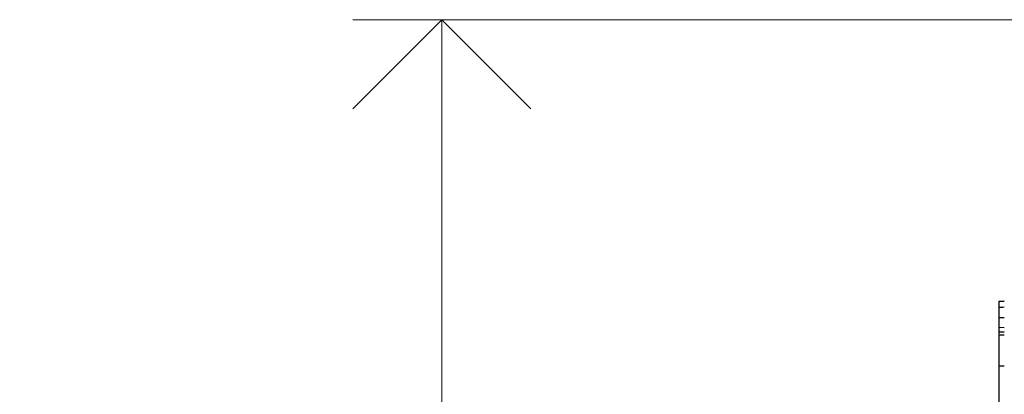
# Model space of a CAD drawing. Units: inches. Extents: x 9191 to 11587, y -1392 to -287.
# Drawn here: x 10098 to 10186, y -729 to -696 of the extents above; entities that cross this region are included whole.
import ezdxf

# ---------------------------------------------------------------- set-up
doc = ezdxf.new("R2010")
doc.units = ezdxf.units.IN
doc.header["$MEASUREMENT"] = 0
doc.layers.get('Defpoints').update_dxf_attribs({"lineweight": 9})
doc.layers.add('L_C', color=7, linetype='Continuous', lineweight=25)
doc.layers.add('L_Q', color=8, linetype='Continuous', lineweight=18)
doc.styles.add('St', font='txt')
doc.dimstyles.new('ST_di quota', dxfattribs={"dimscale": 4, "dimtxt": 4, "dimasz": 4, "dimexe": 2, "dimexo": 2, "dimgap": 1, "dimtad": 1, "dimtoh": 1, "dimdec": 0, "dimzin": 9, "dimdsep": 46, "dimtxsty": 'St', "dimblk": 'OPEN90', "dimcen": 0, "dimclrd": 256, "dimclre": 256, "dimclrt": 7, "dimadec": 1, "dimazin": 2, "dimtfac": 1, "dimtdec": 0, "dimtmove": 0, "dimatfit": 3, "dimfxl": 1, "dimlwd": -1, "dimlwe": -1, "dimarcsym": 0})

# ---------------------------------------------------------------- blocks, each defined once
blk = doc.blocks.new('_Open90')
at = {"color": 0, "linetype": 'ByBlock', "lineweight": -2}
for p, q in [((-0.5, 0.5), (0, 0)), ((0, 0), (-1, 0)), ((0, 0), (-0.5, -0.5))]:
    blk.add_line(p, q, dxfattribs=at)
blk = doc.blocks.new('*D5')
at = {"layer": 'Defpoints', "color": 0, "transparency": 16777216}
for p in [(10135.474, -695.805), (10213.474, -695.805, -82.113), (10211.474, -995.805, -82.113)]:
    blk.add_point(p, dxfattribs=at)
at = {"layer": 'L_Q', "transparency": 16777216}
for p, q in [((10205.474, -695.805), (10127.474, -695.805)), ((10135.474, -979.805), (10135.474, -711.805)), ((10203.474, -995.805), (10127.474, -995.805))]:
    blk.add_line(p, q, dxfattribs=at)
at = {"layer": 'L_Q', "transparency": 16777216, "xscale": 16, "yscale": 16, "zscale": 16}
for p, rotation in [((10135.474, -695.805), 90), ((10135.474, -995.805), 270)]:
    blk.add_blockref('_Open90', p, dxfattribs=dict(at, rotation=rotation))
at = {"layer": 'L_Q', "color": 7, "transparency": 16777216, "insert": (10121.44, -845.805), "char_height": 16, "attachment_point": 5, "rotation": 90, "style": 'St'}
blk.add_mtext('300 [11.8]', dxfattribs=at)

msp = doc.modelspace()

# ---------------------------------------------------------------- linework, layer by layer
at = {"layer": 'L_C', "extrusion": (2.22045e-16, 1, -2.22045e-16)}
for p, q in [((10185.474, -721.094, -82.113), (10185.974, -721.068, -82.113)), ((10185.974, -721.075, -82.113), (10185.474, -721.101, -82.113)), ((10185.974, -721.081, -82.113), (10185.474, -721.108, -82.113)), ((10185.974, -721.088, -82.113), (10185.474, -721.114, -82.113)), ((10185.474, -721.094, -82.113), (10185.474, -721.631, -82.113)), ((10185.474, -722.583, -82.113), (10185.474, -724.122, -82.113)), ((10185.974, -722.588, -82.113), (10185.474, -722.583, -82.113)), ((10185.974, -723.481, -82.113), (10185.474, -723.455, -82.113)), ((10185.973, -723.851, -82.113), (10185.474, -723.877, -82.113)), ((10185.974, -723.853, -82.113), (10185.474, -723.879, -82.113)), ((10185.973, -723.851, -82.113), (10185.974, -723.851, -82.113)), ((10185.974, -726.914, -82.113), (10185.474, -726.91, -82.113)), ((10185.474, -726.91, -82.113), (10185.474, -730.46, -82.113))]:
    msp.add_line(p, q, dxfattribs=at)
at = {"layer": 'L_C'}
for points in [[(10185.474, -721.631, -82.113), (10185.64, -721.623, -82.113), (10185.807, -721.614, -82.113), (10185.974, -721.605, -82.113)], [(10185.474, -724.122, -82.113), (10185.64, -724.113, -82.113), (10185.807, -724.104, -82.113), (10185.974, -724.096, -82.113)]]:
    msp.add_open_spline(points, degree=3, dxfattribs=at)
for points, knots in [([(10185.474, -721.631, -82.113), (10185.474, -721.631, -82.113), (10185.474, -721.64, -82.113), (10185.474, -721.698, -82.113), (10185.474, -721.771, -82.113), (10185.474, -721.886, -82.113), (10185.474, -721.963, -82.113), (10185.474, -722.146, -82.113), (10185.474, -722.23, -82.113), (10185.474, -722.348, -82.113), (10185.474, -722.395, -82.113), (10185.474, -722.49, -82.113), (10185.474, -722.537, -82.113), (10185.474, -722.583, -82.113)], [0.0444966, 0.0444966, 0.0444966, 0.0444966, 0.0749474, 0.0749474, 0.1423689, 0.1423689, 0.2195313, 0.2195313, 0.2905754, 0.2905754, 0.335711, 0.335711, 0.3802756, 0.3802756, 0.3802756, 0.3802756]), ([(10185.474, -724.122, -82.113), (10185.474, -724.122, -82.113), (10185.474, -724.128, -82.113), (10185.474, -724.166, -82.113), (10185.474, -724.251, -82.113), (10185.474, -724.462, -82.113), (10185.474, -724.613, -82.113), (10185.474, -724.864, -82.113), (10185.474, -725.041, -82.113), (10185.474, -725.469, -82.113), (10185.474, -725.733, -82.113), (10185.474, -726.352, -82.113), (10185.474, -726.761, -82.113), (10185.474, -726.91, -82.113)], [0.360085, 0.360085, 0.360085, 0.360085, 0.437204, 0.437204, 0.766358, 0.766358, 1.251814, 1.251814, 1.948699, 1.948699, 2.826413, 2.826413, 4.021422, 4.021422, 4.021422, 4.021422])]:
    msp.add_open_spline(points, degree=3, knots=knots, dxfattribs=at)

# ---------------------------------------------------------------- dimensions: what is measured, and where the dimension line sits
at = {"layer": 'L_Q'}
dim = msp.add_linear_dim(base=(10135.474, -695.805), p1=(10211.474, -995.805, -82.113), p2=(10213.474, -695.805, -82.113), angle=90, dimstyle='ST_di quota', dxfattribs=at)
dim.commit()
dim.dimension.update_dxf_attribs({"geometry": '*D5', "text_midpoint": (10121.44, -845.805)})

doc.saveas('drawing.dxf')
